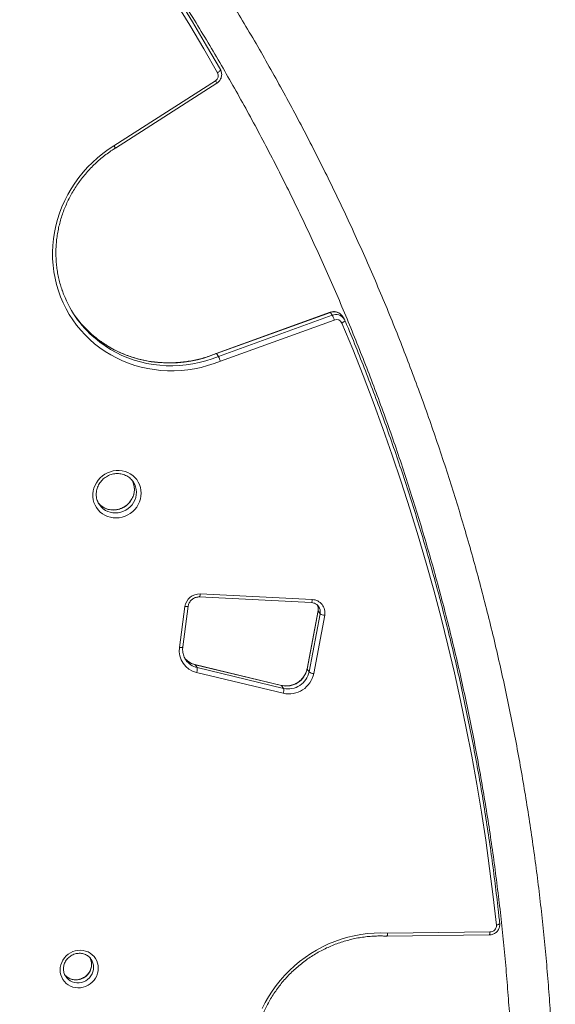
# Model space of a CAD drawing. Units: millimetres. Extents: x -11814 to 25861, y -8168 to 3202.
# Drawn here: x 25337 to 25861, y -6095 to -5132 of the extents above; entities that cross this region are included whole.
import ezdxf

# ---------------------------------------------------------------- set-up
doc = ezdxf.new("R2010")
doc.units = ezdxf.units.MM

msp = doc.modelspace()

# ---------------------------------------------------------------- linework, layer by layer
at = {"color": 7, "linetype": 'Continuous', "lineweight": 15}
for p, q in [((25429.07, -5254.97), (25528.37, -5191.44)), ((25430.51, -5257.34), (25529.83, -5193.79)), ((25640.77, -5417.94), (25529.28, -5458.22)), ((25640.92, -5418.08), (25529.43, -5458.36)), ((25531.34, -5461.16), (25642.83, -5420.89)), ((25640.77, -5417.96), (25640.92, -5418.08)), ((25642.83, -5420.89), (25640.92, -5418.08)), ((25654.29, -5424.25), (25652.38, -5421.44)), ((25644.77, -5425.51), (25533.32, -5465.78)), ((25529.29, -5458.24), (25529.43, -5458.36)), ((25531.34, -5461.16), (25529.43, -5458.36)), ((25448.16, -5584.05), (25447.9, -5583.65)), ((25512.65, -5696.43), (25622.29, -5701.92)), ((25513.55, -5693.46), (25623.18, -5698.95)), ((25493.22, -5745.79), (25498.54, -5705.84)), ((25496.49, -5745.3), (25501.81, -5705.35)), ((25628.86, -5709.78), (25618.04, -5766.71)), ((25628.92, -5709.99), (25618.1, -5766.92)), ((25630.83, -5712.79), (25628.92, -5709.99)), ((25620.01, -5769.73), (25630.83, -5712.79)), ((25635.39, -5714.35), (25624.57, -5771.28)), ((25593.07, -5782.91), (25508.37, -5762.59)), ((25510.45, -5765.52), (25508.54, -5762.72)), ((25593.23, -5783.04), (25508.54, -5762.72)), ((25510.45, -5765.52), (25595.14, -5785.84)), ((25620.01, -5769.73), (25618.1, -5766.92)), ((25594.74, -5790.62), (25510.04, -5770.3)), ((25595.14, -5785.84), (25593.23, -5783.04)), ((25696.16, -6028.19), (25796.47, -6027)), ((25696.93, -6025.21), (25797.16, -6024.02)), ((25406.79, -6050.91), (25406.59, -6050.62)), ((25381.84, -6067.57), (25382, -6067.8))]:
    msp.add_line(p, q, dxfattribs=at)
at = {"color": 7, "linetype": 'Continuous', "lineweight": 15, "flags": 128}
for points in [[(25174.79, -4717.72), (25188.6, -4731.22), (25207.76, -4750.36), (25226.67, -4769.75), (25245.31, -4789.39), (25263.69, -4809.26), (25281.81, -4829.37), (25299.65, -4849.71), (25317.23, -4870.29), (25334.53, -4891.09), (25351.55, -4912.11), (25368.29, -4933.36), (25384.75, -4954.82), (25400.93, -4976.49), (25416.81, -4998.38), (25432.41, -5020.47), (25447.72, -5042.76), (25462.73, -5065.26), (25477.44, -5087.95), (25491.85, -5110.83), (25505.96, -5133.91), (25519.77, -5157.16), (25533.27, -5180.6)], [(25530.5, -5183.62), (25517.02, -5160.23), (25503.24, -5137.01), (25489.16, -5113.98)], [(25533.27, -5180.6), (25533.34, -5180.84), (25533.27, -5181.15), (25533.07, -5181.51), (25532.75, -5181.91), (25532.31, -5182.34), (25531.77, -5182.78), (25531.16, -5183.21), (25530.5, -5183.62)], [(25533.32, -5465.78), (25527.09, -5468.13), (25520.76, -5470.15), (25514.34, -5471.84), (25507.85, -5473.19), (25501.32, -5474.21), (25494.75, -5474.87), (25488.18, -5475.19), (25481.61, -5475.16), (25475.07, -5474.79), (25468.58, -5474.07), (25462.15, -5473), (25455.81, -5471.59), (25449.57, -5469.85), (25443.44, -5467.77), (25437.46, -5465.37), (25431.63, -5462.65), (25425.98, -5459.62), (25420.51, -5456.28), (25415.25, -5452.65), (25410.21, -5448.74), (25405.4, -5444.56), (25400.84, -5440.12), (25396.54, -5435.44), (25392.52, -5430.52), (25388.78, -5425.38), (25385.34, -5420.05), (25382.21, -5414.52), (25379.39, -5408.82), (25376.9, -5402.97), (25374.73, -5396.97), (25372.91, -5390.86), (25371.42, -5384.65), (25370.29, -5378.35), (25369.5, -5371.98), (25369.07, -5365.56), (25368.99, -5359.12), (25369.26, -5352.66), (25369.89, -5346.21), (25370.87, -5339.79), (25372.2, -5333.41), (25373.87, -5327.1), (25375.88, -5320.87), (25378.23, -5314.73), (25380.9, -5308.72), (25383.89, -5302.84), (25387.2, -5297.11), (25390.8, -5291.56), (25394.7, -5286.18), (25398.88, -5281.01), (25403.32, -5276.05), (25408.02, -5271.32), (25412.95, -5266.84), (25418.12, -5262.61), (25423.49, -5258.65), (25429.07, -5254.97)], [(25655.15, -5425.83), (25655.22, -5426.06), (25655.14, -5426.35), (25654.92, -5426.67), (25654.57, -5427.03), (25654.11, -5427.4), (25653.54, -5427.77), (25652.9, -5428.14), (25652.2, -5428.47)], [(25803.38, -6017.35), (25800.26, -5989.66), (25796.78, -5962.03), (25792.93, -5934.46), (25788.72, -5906.96), (25784.16, -5879.53), (25779.23, -5852.18), (25773.94, -5824.9), (25768.29, -5797.72), (25762.29, -5770.62), (25755.92, -5743.61), (25749.21, -5716.71), (25742.13, -5689.9), (25734.71, -5663.21), (25726.93, -5636.62), (25718.8, -5610.15), (25710.33, -5583.8), (25701.5, -5557.58), (25692.33, -5531.48), (25682.81, -5505.52), (25672.94, -5479.69), (25662.74, -5454.01), (25652.2, -5428.47)], [(25455.7, -5594.85), (25455.52, -5597.71), (25454.99, -5600.54), (25454.11, -5603.3), (25452.89, -5605.95), (25451.36, -5608.44), (25449.53, -5610.75), (25447.44, -5612.83), (25445.12, -5614.66), (25442.6, -5616.2), (25439.92, -5617.44), (25437.12, -5618.34), (25434.25, -5618.91), (25431.34, -5619.13), (25428.44, -5619), (25425.6, -5618.52), (25422.85, -5617.7), (25420.25, -5616.55), (25417.82, -5615.08), (25415.61, -5613.32), (25413.65, -5611.3), (25411.97, -5609.05), (25410.59, -5606.6), (25409.54, -5603.99), (25408.83, -5601.25), (25408.47, -5598.43), (25408.47, -5595.58), (25408.83, -5592.73), (25409.54, -5589.93), (25410.59, -5587.22), (25411.97, -5584.64), (25413.65, -5582.24), (25415.61, -5580.04), (25417.82, -5578.08), (25420.25, -5576.39), (25422.85, -5575), (25425.6, -5573.93), (25428.44, -5573.19), (25431.34, -5572.79), (25434.25, -5572.75), (25437.12, -5573.05), (25439.92, -5573.71), (25442.6, -5574.7), (25445.12, -5576.01), (25447.44, -5577.62), (25449.53, -5579.51), (25451.36, -5581.66), (25452.89, -5584.01), (25454.11, -5586.55), (25454.99, -5589.23), (25455.52, -5592.01), (25455.7, -5594.85)], [(25574.14, -6099.14), (25577.08, -6093.27), (25580.32, -6087.55), (25583.87, -6081.99), (25587.7, -6076.62), (25591.82, -6071.44), (25596.19, -6066.47), (25600.83, -6061.73), (25605.7, -6057.22), (25610.8, -6052.97), (25616.12, -6048.98), (25621.63, -6045.27), (25627.32, -6041.84), (25633.18, -6038.71), (25639.18, -6035.88), (25645.32, -6033.37), (25651.56, -6031.18), (25657.91, -6029.31), (25664.33, -6027.78), (25670.81, -6026.58), (25677.33, -6025.72), (25683.87, -6025.21), (25690.41, -6025.04), (25696.93, -6025.21)], [(25413.8, -6059.52), (25413.63, -6062.03), (25413.11, -6064.51), (25412.25, -6066.91), (25411.08, -6069.18), (25409.6, -6071.3), (25407.86, -6073.21), (25405.88, -6074.88), (25403.7, -6076.28), (25401.36, -6077.38), (25398.9, -6078.17), (25396.37, -6078.63), (25393.81, -6078.75), (25391.28, -6078.52), (25388.82, -6077.96), (25386.48, -6077.07), (25384.3, -6075.86), (25382.32, -6074.37), (25380.58, -6072.62), (25379.1, -6070.64), (25377.93, -6068.47), (25377.07, -6066.15), (25376.55, -6063.72), (25376.38, -6061.23), (25376.55, -6058.72), (25377.07, -6056.25), (25377.93, -6053.85), (25379.1, -6051.57), (25380.58, -6049.46), (25382.32, -6047.55), (25384.3, -6045.88), (25386.48, -6044.48), (25388.82, -6043.37), (25391.28, -6042.58), (25393.81, -6042.13), (25396.37, -6042.01), (25398.9, -6042.24), (25401.36, -6042.8), (25403.7, -6043.69), (25405.88, -6044.89), (25407.86, -6046.38), (25409.6, -6048.13), (25411.08, -6050.11), (25412.25, -6052.28), (25413.11, -6054.6), (25413.63, -6057.03), (25413.8, -6059.52)]]:
    msp.add_lwpolyline(points, dxfattribs=at)
at = {"color": 8, "linetype": 'Continuous', "lineweight": 15, "flags": 128}
for points in [[(25529.43, -5458.36), (25523.29, -5460.68), (25517.05, -5462.67), (25510.71, -5464.32), (25504.32, -5465.64), (25497.87, -5466.61), (25491.39, -5467.24), (25484.91, -5467.52), (25478.44, -5467.45), (25472, -5467.03), (25465.6, -5466.26), (25459.28, -5465.14), (25453.04, -5463.69), (25446.92, -5461.9), (25440.91, -5459.77), (25435.05, -5457.32), (25429.35, -5454.55), (25423.83, -5451.47), (25418.5, -5448.09), (25413.38, -5444.42), (25410.4, -5442.06)], [(25410.55, -5443.4), (25415.29, -5447.22), (25420.41, -5450.89), (25425.74, -5454.27), (25431.26, -5457.35), (25436.96, -5460.12), (25442.82, -5462.57), (25448.83, -5464.7), (25454.95, -5466.49), (25461.19, -5467.95), (25467.51, -5469.06), (25473.91, -5469.83), (25480.35, -5470.25), (25486.82, -5470.32), (25493.3, -5470.04), (25499.78, -5469.42), (25506.23, -5468.44), (25512.62, -5467.13), (25518.96, -5465.47), (25525.2, -5463.48), (25531.34, -5461.16)], [(25449.16, -5591.21), (25448.98, -5593.79), (25448.46, -5596.34), (25447.59, -5598.82), (25446.41, -5601.18), (25444.92, -5603.37), (25443.15, -5605.37), (25441.14, -5607.13), (25438.93, -5608.62), (25436.54, -5609.81), (25434.03, -5610.69), (25431.43, -5611.24), (25428.8, -5611.44), (25426.19, -5611.31), (25423.63, -5610.82), (25421.17, -5610.01), (25418.86, -5608.87), (25416.74, -5607.44), (25414.85, -5605.73), (25413.45, -5604.09)], [(25414.8, -5606.1), (25415.13, -5606.58), (25416.76, -5608.54), (25418.65, -5610.24), (25420.77, -5611.68), (25423.08, -5612.81), (25425.54, -5613.63), (25428.1, -5614.11), (25430.71, -5614.25), (25433.34, -5614.04), (25435.94, -5613.49), (25438.45, -5612.61), (25440.84, -5611.42), (25443.05, -5609.93), (25445.06, -5608.17), (25446.83, -5606.18), (25448.32, -5603.98), (25449.5, -5601.62), (25450.37, -5599.15), (25450.89, -5596.59), (25451.07, -5594.01)], [(25501.81, -5705.35), (25501.72, -5705.51), (25501.48, -5705.66), (25501.1, -5705.77), (25500.59, -5705.85), (25499.98, -5705.89), (25499.29, -5705.88), (25498.54, -5705.84)], [(25628.92, -5709.99), (25628.86, -5709.8), (25628.86, -5709.78)], [(25496.49, -5745.3), (25496.39, -5745.46), (25496.15, -5745.6), (25495.77, -5745.72), (25495.27, -5745.8), (25494.66, -5745.83), (25493.96, -5745.83), (25493.22, -5745.79)], [(25508.54, -5762.72), (25508.38, -5762.59), (25508.37, -5762.59)], [(25618.1, -5766.92), (25618.03, -5766.74), (25618.04, -5766.71)], [(25593.23, -5783.04), (25593.08, -5782.91), (25593.07, -5782.91)], [(25806.67, -6015.91), (25806.67, -6015.97), (25806.57, -6016.19), (25806.33, -6016.42), (25805.95, -6016.65), (25805.44, -6016.86), (25804.83, -6017.05), (25804.13, -6017.22), (25803.38, -6017.35)], [(25407.26, -6055.88), (25407.08, -6058.1), (25406.57, -6060.28), (25405.72, -6062.38), (25404.57, -6064.34), (25403.13, -6066.12), (25401.44, -6067.67), (25399.54, -6068.96), (25397.48, -6069.96), (25395.3, -6070.65), (25393.05, -6071.01), (25390.79, -6071.03), (25388.57, -6070.7), (25386.44, -6070.05), (25384.46, -6069.08), (25382.66, -6067.82), (25381.17, -6066.39)], [(25382, -6067.8), (25383, -6069.1), (25384.57, -6070.62), (25386.37, -6071.89), (25388.35, -6072.86), (25390.48, -6073.51), (25392.7, -6073.83), (25394.96, -6073.81), (25397.21, -6073.45), (25399.39, -6072.77), (25401.45, -6071.76), (25403.35, -6070.47), (25405.04, -6068.92), (25406.48, -6067.14), (25407.63, -6065.18), (25408.48, -6063.09), (25408.99, -6060.9), (25409.17, -6058.68)]]:
    msp.add_lwpolyline(points, dxfattribs=at)
at = {"color": 7, "linetype": 'Continuous', "lineweight": 15}
for centre, radius, start, end in [((25525.3, -5186.4), 5.9, 301.34804, 28.13575), ((25481.16, -5360.6), 108.82, 199.51617, 229.54545), ((25479.37, -5357.67), 108.99, 215.17294, 230.74432), ((25646.97, -5430.79), 5.72, 23.9242, 112.65959), ((25512.86, -5707.92), 14.48, 87.299, 171.74258), ((25622.71, -5711.87), 12.93, 348.92555, 87.89413), ((25635.89, -5705.43), 8.93, 235.51006, 266.83557), ((25515.04, -5748.84), 22.03, 172.04061, 256.89515), ((25502.21, -5767.23), 8.41, 338.57693, 11.7046), ((25597.84, -5762.9), 20.66, 257.12297, 348.7691), ((25600.27, -5766.47), 24.78, 257.10294, 348.78979), ((25599.75, -5765.7), 20.66, 257.12348, 348.76859), ((25625.06, -5762.37), 8.93, 235.50407, 266.83927), ((25586.9, -5787.55), 8.41, 338.57846, 11.69891), ((25797.25, -6017.87), 6.15, 269.1324, 4.78534)]:
    msp.add_arc(centre, radius, start, end, dxfattribs=at)
at = {"color": 8, "linetype": 'Continuous', "lineweight": 15}
for centre, radius, start, end in [((25469.86, -5229.45), 69.77, 30.73597, 33.00838), ((25644.51, -5427.04), 9.65, 35.44544, 111.88085), ((25646.45, -5429.76), 9.59, 35.251, 112.19302), ((25430.73, -5591.17), 18.42, 359.87037, 27.33371), ((25432.72, -5593.95), 18.34, 359.8148, 32.67704), ((25508.93, -5693.7), 4.62, 323.65436, 2.94297), ((25618.58, -5699.19), 4.61, 323.55395, 2.96739), ((25619.74, -5708.21), 9.35, 349.00814, 24.00373), ((25621.74, -5711), 9.26, 348.87641, 34.44513), ((25512.77, -5744.69), 18.52, 217.78701, 256.78474), ((25514.69, -5747.49), 18.52, 214.71646, 256.76645), ((25393.42, -6055.85), 13.84, 359.88606, 27.03931), ((25395.4, -6058.64), 13.77, 359.82913, 34.16434)]:
    msp.add_arc(centre, radius, start, end, dxfattribs=at)
at = {"color": 7, "linetype": 'Continuous', "lineweight": 15}
for points, knots in [([(25851, -6462.32), (25851.44, -6457.67), (25852.69, -6444.23), (25854.51, -6421.98), (25856.39, -6395.58), (25857.94, -6369.17), (25859.19, -6342.76), (25860.13, -6316.35), (25860.76, -6289.94), (25861.08, -6263.55), (25861.08, -6237.16), (25860.77, -6210.8), (25860.16, -6184.45), (25859.23, -6158.12), (25857.99, -6131.82), (25856.44, -6105.55), (25854.58, -6079.32), (25852.41, -6053.12), (25849.93, -6026.96), (25847.13, -6000.85), (25844.04, -5974.78), (25840.63, -5948.77), (25836.91, -5922.8), (25832.88, -5896.9), (25828.55, -5871.06), (25823.91, -5845.28), (25818.97, -5819.57), (25813.71, -5793.94), (25808.16, -5768.38), (25802.3, -5742.89), (25796.14, -5717.49), (25789.67, -5692.18), (25782.9, -5666.95), (25775.83, -5641.81), (25768.47, -5616.78), (25760.8, -5591.84), (25752.84, -5567), (25744.58, -5542.26), (25736.02, -5517.64), (25727.17, -5493.13), (25718.03, -5468.73), (25708.59, -5444.46), (25698.86, -5420.3), (25688.85, -5396.27), (25678.54, -5372.37), (25667.95, -5348.6), (25657.08, -5324.96), (25645.92, -5301.47), (25634.48, -5278.11), (25622.75, -5254.9), (25610.75, -5231.83), (25598.47, -5208.92), (25585.92, -5186.16), (25573.09, -5163.55), (25559.98, -5141.1), (25546.61, -5118.82), (25532.97, -5096.71), (25519.06, -5074.76), (25504.89, -5052.98), (25490.45, -5031.38), (25475.75, -5009.95), (25460.79, -4988.7), (25445.57, -4967.64), (25430.1, -4946.76), (25414.37, -4926.08), (25398.4, -4905.58), (25382.17, -4885.27), (25365.7, -4865.17), (25348.98, -4845.26), (25332.02, -4825.56), (25314.82, -4806.05), (25297.38, -4786.76), (25279.7, -4767.68), (25261.8, -4748.81), (25243.66, -4730.15), (25225.29, -4711.71), (25206.7, -4693.5), (25187.88, -4675.5), (25168.84, -4657.73), (25149.59, -4640.18), (25130.11, -4622.87), (25110.43, -4605.79), (25090.53, -4588.94), (25070.43, -4572.33), (25050.12, -4555.95), (25029.61, -4539.82), (25008.89, -4523.93), (24987.99, -4508.29), (24966.88, -4492.89), (24945.59, -4477.74), (24924.1, -4462.85), (24902.43, -4448.2), (24880.58, -4433.81), (24858.55, -4419.68), (24836.34, -4405.81), (24813.96, -4392.2), (24791.4, -4378.85), (24768.68, -4365.77), (24745.79, -4352.95), (24722.75, -4340.4), (24699.54, -4328.12), (24676.17, -4316.11), (24652.66, -4304.38), (24628.99, -4292.92), (24605.18, -4281.73), (24581.65, -4271.02), (24563.92, -4263.18), (24554.18, -4258.97), (24552.08, -4258.07)], [0, 0, 0, 0, 0.005047, 0.014597, 0.024147, 0.033696, 0.043246, 0.052795, 0.062344, 0.071894, 0.081443, 0.090992, 0.100541, 0.11009, 0.119639, 0.129188, 0.138736, 0.148285, 0.157834, 0.167382, 0.176931, 0.186479, 0.196028, 0.205576, 0.215124, 0.224672, 0.23422, 0.243768, 0.253316, 0.262864, 0.272412, 0.28196, 0.291508, 0.301055, 0.310603, 0.32015, 0.329698, 0.339245, 0.348793, 0.35834, 0.367888, 0.377435, 0.386982, 0.396529, 0.406077, 0.415624, 0.425171, 0.434718, 0.444265, 0.453812, 0.463359, 0.472906, 0.482453, 0.492, 0.501547, 0.511094, 0.520641, 0.530187, 0.539734, 0.549281, 0.558828, 0.568375, 0.577922, 0.587469, 0.597016, 0.606562, 0.616109, 0.625656, 0.635203, 0.64475, 0.654297, 0.663844, 0.673391, 0.682938, 0.692485, 0.702032, 0.711579, 0.721126, 0.730673, 0.740221, 0.749768, 0.759315, 0.768862, 0.77841, 0.787957, 0.797505, 0.807052, 0.8166, 0.826147, 0.835695, 0.845243, 0.85479, 0.864338, 0.873886, 0.883434, 0.892982, 0.90253, 0.912078, 0.921626, 0.931175, 0.940723, 0.950271, 0.95982, 0.969368, 0.978917, 0.988465, 0.997512, 1, 1, 1, 1]), ([(25293.45, -4842.35), (25294.29, -4843.29), (25300.84, -4850.64), (25312.88, -4864.61), (25329.54, -4884.24), (25345.93, -4904.1), (25362.08, -4924.15), (25377.98, -4944.4), (25393.63, -4964.84), (25409.03, -4985.46), (25424.18, -5006.28), (25439.06, -5027.28), (25453.69, -5048.46), (25468.06, -5069.81), (25482.16, -5091.34), (25496, -5113.05), (25509.58, -5134.92), (25522.88, -5156.96), (25535.91, -5179.16), (25548.67, -5201.52), (25561.16, -5224.04), (25573.37, -5246.72), (25585.31, -5269.54), (25596.96, -5292.51), (25608.34, -5315.63), (25619.43, -5338.89), (25630.24, -5362.28), (25640.76, -5385.81), (25651, -5409.48), (25660.95, -5433.27), (25670.61, -5457.19), (25679.98, -5481.23), (25689.06, -5505.39), (25697.84, -5529.66), (25706.33, -5554.05), (25714.53, -5578.55), (25722.43, -5603.15), (25730.03, -5627.85), (25737.33, -5652.65), (25744.33, -5677.55), (25751.04, -5702.54), (25757.44, -5727.62), (25763.54, -5752.79), (25769.33, -5778.04), (25774.82, -5803.36), (25780.01, -5828.76), (25784.89, -5854.24), (25789.47, -5879.78), (25793.73, -5905.38), (25797.69, -5931.05), (25801.35, -5956.77), (25804.69, -5982.55), (25807.73, -6008.38), (25810.46, -6034.25), (25812.87, -6060.17), (25814.98, -6086.13), (25816.78, -6112.13), (25818.26, -6138.16), (25819.44, -6164.22), (25820.31, -6190.3), (25820.86, -6216.41), (25821.1, -6242.54), (25821.04, -6268.68), (25820.66, -6294.83), (25819.97, -6320.99), (25818.96, -6347.16), (25817.99, -6367.5), (25817.25, -6379.12), (25817.07, -6382.02)], [0, 0, 0, 0, 0.002278, 0.017788, 0.033298, 0.048808, 0.064318, 0.079828, 0.095338, 0.110848, 0.126358, 0.141868, 0.157378, 0.172888, 0.188398, 0.203908, 0.219418, 0.234928, 0.250439, 0.265949, 0.281459, 0.296969, 0.312479, 0.327988, 0.343498, 0.359008, 0.374518, 0.390028, 0.405538, 0.421047, 0.436557, 0.452066, 0.467576, 0.483085, 0.498595, 0.514104, 0.529613, 0.545122, 0.560631, 0.57614, 0.591649, 0.607158, 0.622667, 0.638175, 0.653684, 0.669192, 0.6847, 0.700209, 0.715717, 0.731225, 0.746733, 0.76224, 0.777748, 0.793256, 0.808763, 0.82427, 0.839778, 0.855285, 0.870792, 0.886299, 0.901805, 0.917312, 0.932818, 0.948325, 0.963831, 0.979337, 0.994843, 1, 1, 1, 1]), ([(25529.83, -5193.79), (25530.15, -5193.57), (25530.97, -5193.01), (25532.1, -5191.89), (25533.16, -5190.44), (25533.93, -5188.83), (25534.41, -5187.11), (25534.58, -5185.34), (25534.41, -5183.59), (25533.98, -5182), (25533.5, -5181.05), (25533.29, -5180.63)], [0, 0, 0, 0, 0.077759, 0.196068, 0.314573, 0.433071, 0.551395, 0.669419, 0.787018, 0.904151, 1, 1, 1, 1]), ([(25378.65, -5397.03), (25378.58, -5396.86), (25377.82, -5394.86), (25376.64, -5390.94), (25375.13, -5385.26), (25373.95, -5379.48), (25373.07, -5373.65), (25372.5, -5367.76), (25372.25, -5361.83), (25372.3, -5355.89), (25372.66, -5349.94), (25373.34, -5344.01), (25374.32, -5338.1), (25375.6, -5332.23), (25377.19, -5326.42), (25379.08, -5320.69), (25381.26, -5315.04), (25383.72, -5309.5), (25386.47, -5304.08), (25389.49, -5298.79), (25392.77, -5293.64), (25396.32, -5288.65), (25400.11, -5283.84), (25404.13, -5279.21), (25408.38, -5274.78), (25412.85, -5270.56), (25417.52, -5266.56), (25422.39, -5262.79), (25426.73, -5259.72), (25429.5, -5258), (25430.52, -5257.36)], [0, 0, 0, 0, 0.003459, 0.040989, 0.078517, 0.11604, 0.153561, 0.191076, 0.228587, 0.266094, 0.303595, 0.341091, 0.378582, 0.416068, 0.453549, 0.491026, 0.528498, 0.565966, 0.60343, 0.640891, 0.678348, 0.715802, 0.753253, 0.790703, 0.828149, 0.865594, 0.903038, 0.94048, 0.977922, 1, 1, 1, 1]), ([(25652.25, -5421.33), (25652.09, -5421.09), (25651.61, -5420.37), (25650.54, -5419.39), (25649.11, -5418.41), (25647.51, -5417.72), (25645.81, -5417.32), (25644.06, -5417.23), (25642.3, -5417.43), (25641.19, -5417.81), (25640.63, -5418)], [0, 0, 0, 0, 0.066976, 0.200023, 0.332915, 0.465891, 0.599121, 0.732735, 0.866835, 1, 1, 1, 1]), ([(25642.83, -5420.89), (25642.92, -5421.04), (25643.1, -5421.35), (25643.52, -5422.28), (25644, -5423.43), (25644.42, -5424.53), (25644.67, -5425.22), (25644.76, -5425.49), (25644.77, -5425.51)], [0, 0, 0, 0, 0.214654, 0.429305, 0.644014, 0.858676, 0.987226, 1, 1, 1, 1]), ([(25655.19, -5425.9), (25655.03, -5425.54), (25654.77, -5424.95), (25654.39, -5424.44), (25654.25, -5424.25)], [0, 0, 0, 0, 0.623266, 1, 1, 1, 1]), ([(25806.67, -6015.91), (25806.18, -6011.42), (25804.77, -5998.39), (25802.21, -5976.88), (25798.87, -5951.38), (25795.22, -5925.93), (25791.27, -5900.54), (25787, -5875.22), (25782.43, -5849.96), (25777.55, -5824.77), (25772.37, -5799.65), (25766.88, -5774.61), (25761.09, -5749.64), (25755, -5724.76), (25748.6, -5699.96), (25741.91, -5675.26), (25734.91, -5650.65), (25727.61, -5626.13), (25720.01, -5601.71), (25712.12, -5577.4), (25703.93, -5553.19), (25695.45, -5529.09), (25686.67, -5505.11), (25677.6, -5481.24), (25668.23, -5457.5), (25660.71, -5439.07), (25656.3, -5428.56), (25655.19, -5425.9)], [0, 0, 0, 0, 0.022073, 0.063973, 0.105874, 0.147774, 0.189675, 0.231575, 0.273476, 0.315376, 0.357276, 0.399177, 0.441077, 0.482977, 0.524877, 0.566777, 0.608677, 0.650577, 0.692476, 0.734376, 0.776276, 0.818176, 0.860075, 0.901975, 0.943874, 0.985774, 1, 1, 1, 1]), ([(25529.28, -5458.21), (25528.96, -5458.34), (25526.74, -5459.26), (25522.57, -5460.78), (25516.73, -5462.63), (25510.81, -5464.18), (25504.84, -5465.43), (25498.82, -5466.39), (25492.77, -5467.04), (25486.71, -5467.39), (25480.66, -5467.43), (25474.63, -5467.17), (25468.63, -5466.61), (25462.69, -5465.74), (25456.81, -5464.57), (25451.02, -5463.11), (25445.32, -5461.35), (25439.74, -5459.3), (25434.29, -5456.97), (25428.97, -5454.36), (25423.82, -5451.49), (25418.84, -5448.34), (25414.33, -5445.18), (25411.58, -5442.96), (25410.35, -5441.97)], [0, 0, 0, 0, 0.008132, 0.05576, 0.103394, 0.151027, 0.198665, 0.246303, 0.293946, 0.341594, 0.389243, 0.436899, 0.484559, 0.532225, 0.579896, 0.627573, 0.675256, 0.722947, 0.770643, 0.818346, 0.866057, 0.913773, 0.961496, 1, 1, 1, 1]), ([(25531.34, -5461.16), (25531.43, -5461.32), (25531.62, -5461.62), (25532.05, -5462.55), (25532.53, -5463.69), (25532.97, -5464.8), (25533.22, -5465.49), (25533.32, -5465.76), (25533.32, -5465.78)], [0, 0, 0, 0, 0.214603, 0.429226, 0.643875, 0.858574, 0.990108, 1, 1, 1, 1]), ([(25414.81, -5606.1), (25414.42, -5605.49), (25413.61, -5604.21), (25412.72, -5602.08), (25412.07, -5599.78), (25411.74, -5597.4), (25411.71, -5594.99), (25411.99, -5592.57), (25412.58, -5590.2), (25413.47, -5587.89), (25414.63, -5585.7), (25416.06, -5583.66), (25417.73, -5581.79), (25419.61, -5580.13), (25421.67, -5578.71), (25423.89, -5577.54), (25426.22, -5576.63), (25428.63, -5576.02), (25431.08, -5575.7), (25433.54, -5575.68), (25435.96, -5575.96), (25438.31, -5576.54), (25440.55, -5577.4), (25442.65, -5578.53), (25444.58, -5579.92), (25446.29, -5581.56), (25447.48, -5582.96), (25448.01, -5583.85), (25448.13, -5584.06)], [0, 0, 0, 0, 0.036569, 0.076608, 0.116618, 0.156573, 0.196451, 0.236242, 0.275942, 0.315555, 0.355093, 0.394564, 0.433983, 0.473362, 0.512713, 0.552049, 0.591382, 0.630727, 0.670088, 0.709495, 0.748952, 0.788482, 0.828096, 0.867803, 0.907608, 0.947504, 0.987475, 1, 1, 1, 1]), ([(25446.92, -5582.41), (25446.97, -5582.49), (25447.43, -5583.24), (25448.05, -5584.81), (25448.73, -5587.09), (25449.04, -5589.19), (25449.11, -5590.89), (25449.06, -5592.6), (25448.81, -5594.59), (25448.2, -5596.96), (25447.3, -5599.26), (25446.12, -5601.44), (25444.67, -5603.48), (25442.99, -5605.33), (25441.1, -5606.98), (25439.03, -5608.39), (25436.8, -5609.54), (25434.47, -5610.43), (25432.05, -5611.02), (25429.6, -5611.33), (25427.15, -5611.33), (25424.73, -5611.03), (25422.38, -5610.44), (25420.15, -5609.56), (25418.05, -5608.41), (25416.15, -5606.99), (25414.77, -5605.73), (25414.12, -5604.88), (25413.95, -5604.66)], [0, 0, 0, 0, 0.00506, 0.047889, 0.090692, 0.133437, 0.16105, 0.181421, 0.223931, 0.266393, 0.308764, 0.351053, 0.393271, 0.435435, 0.477559, 0.519653, 0.561732, 0.603806, 0.645894, 0.688003, 0.73016, 0.772374, 0.814664, 0.857048, 0.89953, 0.942114, 0.9848, 1, 1, 1, 1]), ([(25501.81, -5705.35), (25501.85, -5705.1), (25501.97, -5704.29), (25502.4, -5702.95), (25503.19, -5701.39), (25504.25, -5699.97), (25505.52, -5698.75), (25506.99, -5697.75), (25508.59, -5697.01), (25510.27, -5696.55), (25511.65, -5696.4), (25512.43, -5696.43), (25512.65, -5696.43)], [0, 0, 0, 0, 0.051113, 0.165568, 0.279589, 0.392989, 0.505943, 0.618615, 0.731163, 0.84367, 0.95635, 1, 1, 1, 1]), ([(25622.29, -5701.92), (25622.54, -5701.94), (25623.37, -5702), (25624.72, -5702.31), (25626.27, -5702.95), (25627.65, -5703.86), (25628.7, -5704.82), (25629.17, -5705.53), (25629.35, -5705.79)], [0, 0, 0, 0, 0.088745, 0.285803, 0.483814, 0.683343, 0.884491, 1, 1, 1, 1]), ([(25628.29, -5704.54), (25628.38, -5704.71), (25628.7, -5705.39), (25628.97, -5706.69), (25629.08, -5708.28), (25628.93, -5709.32), (25628.86, -5709.78)], [0, 0, 0, 0, 0.113614, 0.429788, 0.744352, 1, 1, 1, 1]), ([(25499.48, -5758.03), (25499.11, -5757.46), (25498.3, -5756.23), (25497.4, -5754.14), (25496.71, -5751.86), (25496.35, -5749.49), (25496.28, -5747.29), (25496.42, -5745.89), (25496.49, -5745.3)], [0, 0, 0, 0, 0.154279, 0.333236, 0.512088, 0.690708, 0.868995, 1, 1, 1, 1]), ([(25508.37, -5762.59), (25508, -5762.49), (25506.84, -5762.19), (25504.98, -5761.48), (25502.87, -5760.36), (25500.94, -5758.97), (25499.45, -5757.64), (25498.71, -5756.7), (25498.46, -5756.38)], [0, 0, 0, 0, 0.0958314, 0.2951339, 0.4948177, 0.6949779, 0.895609, 1, 1, 1, 1]), ([(25618.04, -5766.71), (25617.96, -5767.1), (25617.71, -5768.27), (25617.08, -5770.2), (25616.05, -5772.45), (25614.74, -5774.56), (25613.18, -5776.52), (25611.39, -5778.27), (25609.41, -5779.81), (25607.26, -5781.1), (25604.98, -5782.13), (25602.6, -5782.88), (25600.16, -5783.34), (25597.71, -5783.49), (25595.32, -5783.37), (25593.8, -5783.06), (25593.07, -5782.91)], [0, 0, 0, 0, 0.036066, 0.11098, 0.185823, 0.26053, 0.335126, 0.409636, 0.484091, 0.558497, 0.632889, 0.707288, 0.781722, 0.856214, 0.930784, 1, 1, 1, 1]), ([(25796.31, -6027), (25796.7, -6026.99), (25797.68, -6026.98), (25799.24, -6026.68), (25800.91, -6026.06), (25802.46, -6025.16), (25803.83, -6024), (25804.98, -6022.62), (25805.87, -6021.06), (25806.46, -6019.38), (25806.76, -6017.64), (25806.7, -6016.48), (25806.67, -6015.91)], [0, 0, 0, 0, 0.068916, 0.171995, 0.275372, 0.379092, 0.483079, 0.587237, 0.691425, 0.795508, 0.899375, 1, 1, 1, 1]), ([(25572.23, -6186.49), (25572, -6185.87), (25571.09, -6183.41), (25569.81, -6179), (25568.39, -6173.29), (25567.3, -6167.5), (25566.5, -6161.65), (25566.02, -6155.75), (25565.85, -6149.82), (25565.99, -6143.87), (25566.44, -6137.92), (25567.2, -6131.99), (25568.26, -6126.09), (25569.63, -6120.24), (25571.3, -6114.45), (25573.27, -6108.74), (25575.53, -6103.13), (25578.07, -6097.61), (25580.9, -6092.23), (25583.99, -6086.97), (25587.35, -6081.87), (25590.96, -6076.93), (25594.81, -6072.17), (25598.9, -6067.59), (25603.22, -6063.22), (25607.74, -6059.06), (25612.47, -6055.12), (25617.38, -6051.41), (25622.47, -6047.95), (25627.72, -6044.74), (25633.12, -6041.79), (25638.66, -6039.11), (25644.31, -6036.71), (25650.06, -6034.59), (25655.91, -6032.75), (25661.83, -6031.21), (25667.81, -6029.96), (25673.83, -6029.01), (25679.87, -6028.37), (25685.93, -6028.03), (25691.36, -6027.97), (25694.76, -6028.15), (25696.15, -6028.22)], [0, 0, 0, 0, 0.008752, 0.034413, 0.060073, 0.08573, 0.111383, 0.137034, 0.162682, 0.188327, 0.213968, 0.239605, 0.265239, 0.29087, 0.316498, 0.342122, 0.367744, 0.393362, 0.418978, 0.444591, 0.470202, 0.495812, 0.521419, 0.547025, 0.57263, 0.598233, 0.623835, 0.649436, 0.675038, 0.700639, 0.726239, 0.75184, 0.777442, 0.803044, 0.828646, 0.854249, 0.879855, 0.90546, 0.931069, 0.956679, 0.982292, 1, 1, 1, 1]), ([(25696.93, -6025.21), (25696.93, -6025.23), (25696.91, -6025.51), (25696.85, -6026.21), (25696.7, -6027.17), (25696.47, -6027.9), (25696.28, -6028.23), (25696.17, -6028.16), (25696.15, -6028.15)], [0, 0, 0, 0, 0.009349, 0.168008, 0.422659, 0.677195, 0.931658, 1, 1, 1, 1]), ([(25796.47, -6026.96), (25796.49, -6026.97), (25796.59, -6027.04), (25796.76, -6026.7), (25796.97, -6025.98), (25797.09, -6025.02), (25797.14, -6024.33), (25797.16, -6024.04), (25797.16, -6024.02)], [0, 0, 0, 0, 0.058894, 0.3161, 0.57336, 0.83064, 0.984546, 1, 1, 1, 1]), ([(25381.88, -6067.55), (25381.68, -6067.27), (25381.1, -6066.41), (25380.44, -6064.82), (25379.88, -6062.84), (25379.64, -6060.77), (25379.72, -6058.68), (25380.1, -6056.6), (25380.78, -6054.59), (25381.74, -6052.67), (25382.97, -6050.9), (25384.44, -6049.3), (25386.11, -6047.92), (25387.96, -6046.77), (25389.94, -6045.89), (25392, -6045.29), (25394.12, -6044.98), (25396.24, -6044.97), (25398.32, -6045.25), (25400.32, -6045.83), (25402.2, -6046.68), (25403.92, -6047.81), (25405.41, -6049.12), (25406.21, -6050.15), (25406.59, -6050.64)], [0, 0, 0, 0, 0.02421, 0.07156, 0.118871, 0.166072, 0.21312, 0.259997, 0.306703, 0.353259, 0.399681, 0.446006, 0.492259, 0.538465, 0.584648, 0.630836, 0.677058, 0.723345, 0.769737, 0.816258, 0.862948, 0.909816, 0.95687, 1, 1, 1, 1]), ([(25405.79, -6049.67), (25405.8, -6049.69), (25406.16, -6050.3), (25406.61, -6051.63), (25407.1, -6053.62), (25407.22, -6055.33), (25407.16, -6057.04), (25406.92, -6058.75), (25406.32, -6060.79), (25405.43, -6062.73), (25404.27, -6064.55), (25402.86, -6066.2), (25401.24, -6067.64), (25399.44, -6068.85), (25397.49, -6069.81), (25395.45, -6070.49), (25393.34, -6070.88), (25391.22, -6070.97), (25389.12, -6070.77), (25387.09, -6070.27), (25385.18, -6069.49), (25383.42, -6068.43), (25382.05, -6067.36), (25381.37, -6066.56), (25381.13, -6066.28)], [0, 0, 0, 0, 0.001584, 0.052277, 0.102903, 0.153111, 0.176495, 0.226648, 0.276704, 0.326589, 0.376328, 0.425951, 0.475484, 0.524967, 0.57442, 0.62387, 0.67334, 0.722876, 0.772511, 0.822277, 0.872212, 0.922342, 0.972668, 1, 1, 1, 1])]:
    msp.add_open_spline(points, degree=3, knots=knots, dxfattribs=at)
at = {"color": 8, "linetype": 'Continuous', "lineweight": 15}
msp.add_open_spline([(25430.5, -5257.32), (25430.5, -5257.33), (25430.55, -5257.39), (25430.41, -5257.14), (25430.07, -5256.59), (25429.59, -5255.81), (25429.24, -5255.24), (25429.09, -5255.01), (25429.07, -5254.97)], degree=3, knots=[0, 0, 0, 0, 0.018923, 0.287112, 0.555277, 0.82346, 0.976819, 1, 1, 1, 1], dxfattribs=at)

doc.saveas('drawing.dxf')
